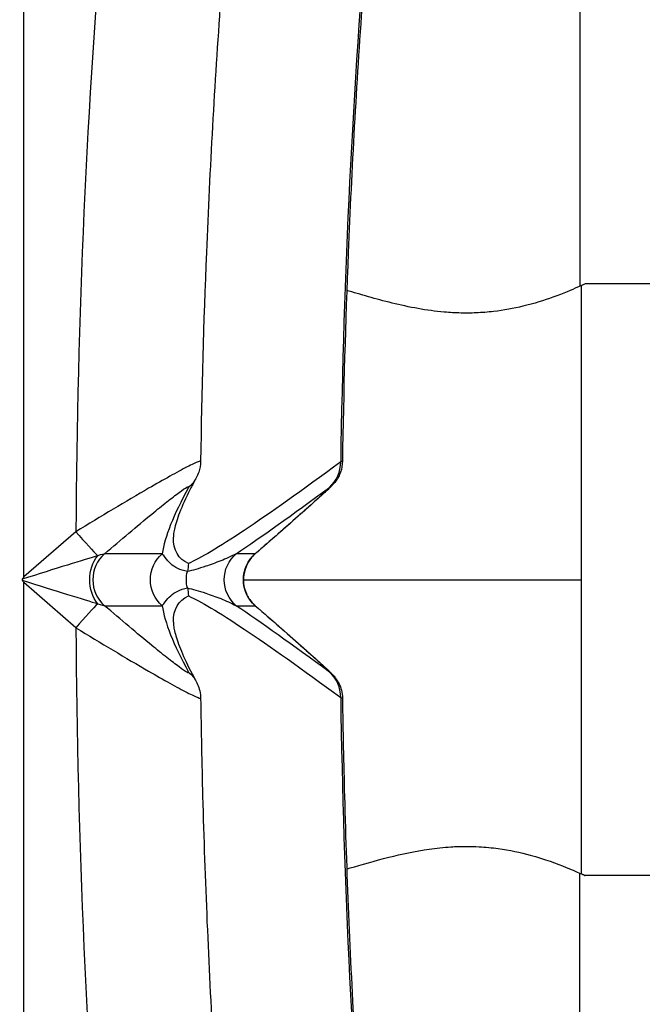
# Model space of a CAD drawing. Units: millimetres. Extents: x 1618 to 8567, y -1011 to 1109.
# Drawn here: x 1933 to 1996, y -35 to 66 of the extents above; entities that cross this region are included whole.
import ezdxf

# ---------------------------------------------------------------- set-up
doc = ezdxf.new("R2010")
doc.units = ezdxf.units.MM
doc.styles.get("Standard").update_dxf_attribs({"font": 'arial.ttf'})
doc.dimstyles.new('ISO-25', dxfattribs={"dimtxt": 2.5, "dimasz": 2.5, "dimexe": 1.25, "dimexo": 0.625, "dimtad": 1, "dimtxsty": 'Standard', "dimcen": 2.5, "dimadec": 0, "dimazin": 0, "dimtfac": 1, "dimtmove": 0, "dimatfit": 3, "dimfxl": 1, "dimarcsym": 0})

# ---------------------------------------------------------------- blocks, each defined once
blk = doc.blocks.new('*D2')
at = {"color": 0, "lineweight": -2, "transparency": 16777216}
for p, q in [((1830.12, 271.22), (1830.12, 322.47)), ((4123.81, 271.22), (4123.81, 322.47)), ((1880.12, 321.22), (4073.81, 321.22))]:
    blk.add_line(p, q, dxfattribs=at)
at = {"color": 0, "transparency": 16777216}
for points in [[(1880.12, 329.55), (1880.12, 312.89), (1830.12, 321.22)], [(4073.81, 329.55), (4073.81, 312.89), (4123.81, 321.22)]]:
    blk.add_solid(points, dxfattribs=at)
at = {"layer": 'Defpoints', "color": 0, "transparency": 16777216}
for p in [(4123.81, 321.22), (1830.12, 8.63), (4123.81, 8.63)]:
    blk.add_point(p, dxfattribs=at)
at = {"color": 0, "transparency": 16777216, "insert": (2976.96, 402.31), "char_height": 100, "attachment_point": 5}
blk.add_mtext('230', dxfattribs=at)

msp = doc.modelspace()

# ---------------------------------------------------------------- linework, layer by layer
for p, q in [((1989.65, 183.629), (1989.65, 38.528)), ((1933.035, 8.919), (1933.035, 78.629)), ((2001.829, 38.779), (1990.2, 38.779)), ((1938.338, 13.519), (1933.035, 8.919)), ((1947.125, 11.274), (1941.268, 11.274)), ((1956.607, 11.274), (1954.653, 11.274)), ((1933.035, -61.371), (1933.035, 8.34)), ((1938.338, 3.739), (1933.035, 8.34)), ((1945.92, 8.629), (1945.922, 8.629)), ((1955.399, 8.629), (1955.401, 8.629)), ((1955.401, 8.629), (1989.829, 8.629)), ((1941.268, 5.984), (1947.125, 5.984)), ((1954.653, 5.984), (1956.607, 5.984)), ((1989.65, -166.371), (1989.65, -21.269)), ((2001.829, -21.521), (1990.2, -21.521))]:
    msp.add_line(p, q)
for centre, major_axis, ratio, start_param, end_param in [((2359.156, 45.863), (52.803, 591.369), 0.7060008, 1.5784259, 1.6883636), ((2391.459, 45.615), (-54.662, -590.756), 0.7155631, -1.5587872, -1.4624638), ((1989.829, 8.629), (0, 30.15), 0, -1.5707963, -0.1063513), ((1961.857, 20.678), (2.078, -2.816), 0.9766892, 0.0799466, 0.931582), ((2960.764, 884.265), (-1013.082, -875.97), 0.0409635, -0.1091739, -0.0477394), ((2958.451, 884.263), (-1011.334, -876.841), 0.0136817, 0.1108594, 0.1722965), ((1938.521, 13.519), (2.294, -2.644), 0.0395555, -1.6050996, -0.4259604), ((1932.884, 8.629), (8.389, 2.645), 0.0062629, 0.4115198, 1.5692894), ((1943.553, 8.629), (0, -3.5), 0.9969175, -2.427502, -0.7140907), ((1933.416, 8.953), (-10.687, -16.105), 0.0154411, -1.5584322, -1.5439589), ((1932.884, 8.629), (8.389, -2.645), 0.0062629, -1.5692894, -0.4115198), ((1933.415, 8.306), (10.683, -16.098), 0.0154346, -1.5976287, -1.5831491), ((1989.829, 8.629), (0, -30.15), 0, 0.1063506, 1.5707957), ((1938.521, 3.739), (-2.294, -2.644), 0.0395555, -2.7156322, -1.5364931), ((2960.764, -867.007), (1013.082, -875.97), 0.0409635, -3.0938532, -3.0324188), ((2958.451, -867.005), (1011.334, -876.841), 0.0136817, 2.9692961, 3.0307332), ((2359.156, -28.605), (-52.803, 591.369), 0.7060008, 1.453229, 1.5631667), ((1961.857, -3.419), (2.078, 2.816), 0.9766892, -0.931582, -0.0799466), ((2391.459, -28.357), (54.662, -590.756), 0.7155631, -1.6791289, -1.5828054)]:
    msp.add_ellipse(centre, major_axis=major_axis, ratio=ratio, start_param=start_param, end_param=end_param)
at = {"extrusion": (0, 0, -1)}
for centre, major_axis, ratio, start_param, end_param in [((1947.519, 20.677), (3.071, -1.679), 0.9893922, -0.0008277, 0.3615428), ((1942.612, 8.629), (0, 3.5), 0.81674, -2.3441893, -0.7974034), ((1949.41, 8.629), (0, 3.5), 0.9969175, -2.4275019, -0.7140907), ((1956.944, 8.629), (0, 3.5), 0.9996574, -2.427502, -0.7140907), ((1958.898, 8.629), (0, 3.5), 0.9996574, -2.427502, -0.7140907), ((1946.298, 10.293), (0, -3.502), 0.9986295, -1.5687664, -1.3308301), ((1953.09, 8.629), (0, 3.5), 0.9986296, -1.8107391, -1.3308536), ((1946.298, 6.965), (0, -3.502), 0.9986295, -1.8107626, -1.5728262), ((1947.519, -3.419), (3.071, 1.679), 0.9893922, -0.3615428, 0.0008277)]:
    msp.add_ellipse(centre, major_axis=major_axis, ratio=ratio, start_param=start_param, end_param=end_param, dxfattribs=at)
for points, knots in [([(1953.844, 77.627), (1953.565, 74.305), (1953.307, 70.981), (1952.455, 59.1), (1951.974, 50.534), (1951.339, 34.873), (1951.143, 27.778), (1951.039, 20.683)], [0, 0, 0, 0, 10.0001824, 10.0001824, 35.7344101, 35.7344101, 57.0226733, 57.0226733, 57.0226733, 57.0226733]), ([(1968.287, 77.626), (1968.008, 74.305), (1967.75, 70.981), (1966.898, 59.101), (1966.417, 50.534), (1965.782, 34.88), (1965.587, 27.793), (1965.482, 20.705)], [0.0005085, 0.0005085, 0.0005085, 0.0005085, 10.0001824, 10.0001824, 35.7343598, 35.7343598, 56.9999555, 56.9999555, 56.9999555, 56.9999555]), ([(1989.829, 38.609), (1989.716, 38.557), (1989.577, 38.495), (1988.848, 38.172), (1987.998, 37.806), (1986.034, 37.099), (1985.001, 36.768), (1982.923, 36.267), (1981.927, 36.08), (1980.285, 35.889), (1979.683, 35.841), (1978.569, 35.796), (1978.064, 35.791), (1976.988, 35.814), (1976.418, 35.846), (1974.946, 35.975), (1974.054, 36.098), (1971.359, 36.577), (1969.644, 37.033), (1967.332, 37.685), (1966.591, 37.902), (1965.922, 38.092)], [-6.1938469, -6.1938469, -6.1938469, -6.1938469, -6.0435557, -6.0435557, -5.5251989, -5.5251989, -5.102385, -5.102385, -4.764594, -4.764594, -4.5760418, -4.5760418, -4.4225738, -4.4225738, -4.2509745, -4.2509745, -3.9786859, -3.9786859, -3.4088378, -3.4088378, -3.1066124, -3.1066124, -3.1066124, -3.1066124]), ([(1990.2, 38.779), (1990.2, 38.779), (1990.113, 38.739), (1989.901, 38.642), (1989.866, 38.626), (1989.829, 38.609)], [2.14589192, 2.14589192, 2.14589192, 2.14589192, 2.4138665, 2.4138665, 2.46079734, 2.46079734, 2.46079734, 2.46079734]), ([(1951.039, 20.683), (1951.039, 20.723), (1950.833, 20.693), (1949.773, 20.185), (1947.971, 19.21), (1944.327, 17.141), (1940.852, 15.062), (1938.338, 13.519)], [-1.5967213, -1.5967213, -1.5967213, -1.5967213, -1.4177807, -1.1814839, -0.9451871, -0.7088903, 0, 0, 0, 0]), ([(1951.039, 20.683), (1951.033, 20.31), (1950.966, 19.935), (1950.78, 19.381), (1950.688, 19.178), (1950.591, 19.002)], [0, 0, 0, 0, 1.1318848, 1.1318848, 1.8515052, 1.8515052, 1.8515052, 1.8515052]), ([(1965.483, 20.704), (1965.478, 20.329), (1965.411, 19.951), (1965.23, 19.432), (1965.158, 19.268), (1965.005, 18.98), (1964.925, 18.851), (1964.796, 18.667), (1964.747, 18.602), (1964.644, 18.473), (1964.592, 18.413), (1964.5, 18.311), (1964.46, 18.268), (1964.343, 18.148), (1964.274, 18.08), (1963.97, 17.786), (1963.676, 17.515), (1962.888, 16.8), (1962.377, 16.342), (1961.253, 15.342), (1960.632, 14.794), (1959.271, 13.598), (1958.515, 12.936), (1957.371, 11.938), (1956.989, 11.606), (1956.605, 11.272)], [0, 0, 0, 0, 1.1243923, 1.1243923, 1.6631881, 1.6631881, 2.1292973, 2.1292973, 2.4123741, 2.4123741, 2.7753856, 2.7753856, 3.1651683, 3.1651683, 3.9829282, 3.9829282, 6.4520178, 6.4520178, 9.256272, 9.256272, 12.064382, 12.064382, 15.1665606, 15.1665606, 16.6958424, 16.6958424, 16.6958424, 16.6958424]), ([(1941.268, 11.274), (1942.906, 12.69), (1945.19, 14.62), (1947.645, 16.6), (1948.926, 17.585), (1949.745, 18.144), (1949.859, 18.133), (1949.804, 18.033)], [0.0610187, 0.0610187, 0.0610187, 0.0610187, 0.7088903, 0.9451871, 1.1814839, 1.4177807, 1.6540774, 1.6540774, 1.6540774, 1.6540774]), ([(1950.51, 18.861), (1950.322, 18.513), (1950.145, 18.177), (1949.526, 16.956), (1949.165, 16.152), (1948.636, 14.781), (1948.465, 14.209), (1948.292, 13.407), (1948.267, 13.136), (1948.266, 12.968)], [1.1365275, 1.1365275, 1.1365275, 1.1365275, 10.0002164, 10.0002164, 34.6169429, 34.6169429, 58.6593917, 58.6593917, 78.4340712, 78.4340712, 78.4340712, 78.4340712]), ([(1964.148, 18.033), (1964.284, 18.133), (1964.34, 18.145), (1963.754, 17.586), (1962.667, 16.601), (1960.441, 14.62), (1958.236, 12.69), (1956.607, 11.274)], [0, 0, 0, 0, 0.2362967, 0.4725934, 0.7088901, 0.9451868, 1.5931263, 1.5931263, 1.5931263, 1.5931263]), ([(1949.692, 9.462), (1948.935, 9.618), (1948.402, 9.884), (1947.993, 10.258), (1947.788, 10.444), (1947.614, 10.657), (1947.428, 10.896), (1947.335, 11.016), (1947.239, 11.142), (1947.129, 11.278)], [0.8966064, 0.8966064, 0.8966064, 0.8966064, 5.0089723, 5.0089723, 5.0089723, 7.0651556, 7.0651556, 7.0651556, 8.0931862, 8.0931862, 8.0931862, 8.0931862]), ([(1954.657, 11.278), (1954.411, 11.142), (1954.15, 11.016), (1953.886, 10.896), (1953.621, 10.777), (1953.352, 10.664), (1953.087, 10.557), (1952.555, 10.345), (1952.036, 10.158), (1951.556, 9.998), (1950.836, 9.758), (1950.203, 9.579), (1949.692, 9.462)], [0.0000611, 0.0000611, 0.0000611, 0.0000611, 1.0280548, 1.0280548, 1.0280548, 2.0561096, 2.0561096, 2.0561096, 4.1122192, 4.1122192, 4.1122192, 7.1963828, 7.1963828, 7.1963828, 7.1963828]), ([(1956.604, 11.272), (1956.333, 11.036), (1956.097, 10.752), (1955.721, 10.129), (1955.578, 9.78), (1955.406, 9.053), (1955.381, 8.664), (1955.454, 7.922), (1955.549, 7.558), (1955.846, 6.881), (1956.053, 6.56), (1956.397, 6.179), (1956.498, 6.079), (1956.604, 5.987)], [0, 0, 0, 0, 1.0790092, 1.0790092, 2.1843851, 2.1843851, 3.3211313, 3.3211313, 4.4216424, 4.4216424, 5.5393867, 5.5393867, 5.9623817, 5.9623817, 5.9623817, 5.9623817]), ([(1932.88, 8.686), (1932.872, 8.674), (1932.866, 8.66), (1932.863, 8.646), (1932.861, 8.634), (1932.861, 8.623), (1932.863, 8.612), (1932.866, 8.598), (1932.872, 8.585), (1932.88, 8.573)], [0, 0, 0, 0, 0.004417405, 0.004417405, 0.004417405, 0.007831778, 0.007831778, 0.007831778, 0.012165259, 0.012165259, 0.012165259, 0.012165259]), ([(1947.129, 5.981), (1947.239, 6.117), (1947.335, 6.243), (1947.428, 6.362), (1947.614, 6.601), (1947.788, 6.814), (1947.993, 7.001), (1948.402, 7.374), (1948.935, 7.64), (1949.692, 7.797)], [-8.0931862, -8.0931862, -8.0931862, -8.0931862, -7.0651556, -7.0651556, -7.0651556, -5.0089723, -5.0089723, -5.0089723, -0.8966064, -0.8966064, -0.8966064, -0.8966064]), ([(1949.692, 7.797), (1950.203, 7.679), (1950.836, 7.5), (1951.556, 7.261), (1952.036, 7.101), (1952.555, 6.914), (1953.087, 6.701), (1953.352, 6.595), (1953.621, 6.482), (1953.886, 6.362), (1954.15, 6.243), (1954.411, 6.117), (1954.657, 5.981)], [-7.1963828, -7.1963828, -7.1963828, -7.1963828, -4.1122192, -4.1122192, -4.1122192, -2.0561096, -2.0561096, -2.0561096, -1.0280548, -1.0280548, -1.0280548, -0.0000611, -0.0000611, -0.0000611, -0.0000611]), ([(1949.804, -0.774), (1949.859, -0.874), (1949.745, -0.886), (1948.926, -0.327), (1947.645, 0.658), (1945.19, 2.639), (1942.906, 4.569), (1941.268, 5.984)], [0, 0, 0, 0, 0.2362968, 0.4725936, 0.7088903, 0.9451871, 1.5930588, 1.5930588, 1.5930588, 1.5930588]), ([(1956.605, 5.986), (1957.496, 5.212), (1958.384, 4.438), (1960.048, 2.979), (1960.84, 2.281), (1962.207, 1.069), (1962.805, 0.533), (1963.712, -0.289), (1964.032, -0.584), (1964.351, -0.898), (1964.413, -0.96), (1964.534, -1.09), (1964.583, -1.143), (1964.677, -1.255), (1964.717, -1.305), (1964.816, -1.435), (1964.877, -1.522), (1965.005, -1.724), (1965.072, -1.843), (1965.232, -2.171), (1965.313, -2.391), (1965.441, -2.885), (1965.479, -3.166), (1965.483, -3.445)], [0.0010139, 0.0010139, 0.0010139, 0.0010139, 3.5523988, 3.5523988, 7.0014972, 7.0014972, 10.1829588, 10.1829588, 13.0250142, 13.0250142, 13.7450471, 13.7450471, 14.137207, 14.137207, 14.3858767, 14.3858767, 14.7306997, 14.7306997, 15.1478312, 15.1478312, 15.8475225, 15.8475225, 16.6864693, 16.6864693, 16.6864693, 16.6864693]), ([(1956.607, 5.984), (1958.236, 4.569), (1960.441, 2.638), (1962.667, 0.658), (1963.754, -0.327), (1964.34, -0.886), (1964.284, -0.875), (1964.148, -0.774)], [0.0609505, 0.0609505, 0.0609505, 0.0609505, 0.7088901, 0.9451868, 1.1814835, 1.4177802, 1.6540769, 1.6540769, 1.6540769, 1.6540769]), ([(1948.266, 4.29), (1948.267, 4.206), (1948.273, 4.095), (1948.326, 3.657), (1948.416, 3.231), (1948.746, 2.172), (1948.987, 1.537), (1949.628, 0.093), (1950.03, -0.716), (1950.51, -1.602)], [0, 0, 0, 0, 10.0003263, 10.0003263, 32.1995184, 32.1995184, 54.7035876, 54.7035876, 77.2977399, 77.2977399, 77.2977399, 77.2977399]), ([(1938.338, 3.739), (1940.852, 2.196), (1944.327, 0.118), (1947.971, -1.952), (1949.773, -2.927), (1950.833, -3.434), (1951.039, -3.465), (1951.039, -3.424)], [-1.6540774, -1.6540774, -1.6540774, -1.6540774, -0.9451871, -0.7088903, -0.4725936, -0.2362968, -0.0573561, -0.0573561, -0.0573561, -0.0573561]), ([(1950.591, -1.743), (1950.689, -1.922), (1950.782, -2.128), (1950.933, -2.579), (1950.989, -2.83), (1951.03, -3.196), (1951.037, -3.31), (1951.039, -3.424)], [0, 0, 0, 0, 0.7282902, 0.7282902, 1.5078991, 1.5078991, 1.8549254, 1.8549254, 1.8549254, 1.8549254]), ([(1951.039, -3.424), (1951.088, -6.757), (1951.157, -10.09), (1951.476, -21.967), (1951.838, -30.51), (1952.744, -46.158), (1953.248, -53.267), (1953.844, -60.368)], [0, 0, 0, 0, 10.0001852, 10.0001852, 35.6446497, 35.6446497, 57.0226786, 57.0226786, 57.0226786, 57.0226786]), ([(1965.482, -3.447), (1965.531, -6.779), (1965.601, -10.112), (1965.92, -21.989), (1966.282, -30.531), (1967.188, -46.172), (1967.692, -53.274), (1968.287, -60.368)], [0.0015369, 0.0015369, 0.0015369, 0.0015369, 10.0001852, 10.0001852, 35.6447034, 35.6447034, 57.0009892, 57.0009892, 57.0009892, 57.0009892]), ([(1965.922, -20.833), (1966.035, -20.801), (1966.15, -20.769), (1967.414, -20.407), (1968.75, -20.01), (1971.5, -19.316), (1972.888, -19.015), (1975.047, -18.71), (1975.777, -18.634), (1977.039, -18.555), (1977.566, -18.538), (1978.09, -18.538), (1978.528, -18.538), (1978.961, -18.55), (1980.054, -18.608), (1980.702, -18.671), (1982.508, -18.916), (1983.605, -19.154), (1986.078, -19.826), (1987.327, -20.294), (1988.977, -20.966), (1989.506, -21.202), (1989.829, -21.35)], [-1.3676554, -1.3676554, -1.3676554, -1.3676554, -1.3167208, -1.3167208, -0.8191599, -0.8191599, -0.3792785, -0.3792785, -0.1588314, -0.1588314, 0, 0, 0, 0.1323971, 0.1323971, 0.3370704, 0.3370704, 0.7193785, 0.7193785, 1.2873584, 1.2873584, 1.7153585, 1.7153585, 1.7153585, 1.7153585]), ([(1989.829, -21.35), (1989.866, -21.367), (1989.901, -21.383), (1990.113, -21.48), (1990.2, -21.521), (1990.2, -21.521), (1990.113, -21.48), (1989.901, -21.383), (1989.866, -21.367), (1989.829, -21.35)], [6.12277035, 6.12277035, 6.12277035, 6.12277035, 6.16970118, 6.16970118, 6.43767576, 6.43767576, 6.70565034, 6.70565034, 6.75258118, 6.75258118, 6.75258118, 6.75258118])]:
    msp.add_open_spline(points, degree=3, knots=knots)
for points in [[(1965.746, 38.141), (1965.746, 38.141), (1965.746, 38.141), (1965.746, 38.141)], [(1965.304, 20.627), (1957.404, 14.803), (1952.191, 11.324), (1949.795, 10.286)], [(1965.483, 20.704), (1965.484, 20.715), (1965.423, 20.689), (1965.304, 20.627)], [(1949.795, 10.286), (1948.768, 10.732), (1948.259, 11.629), (1948.266, 12.968)], [(1941.268, 11.274), (1941.211, 11.257), (1940.941, 11.18), (1940.562, 11.079)], [(1956.604, 11.272), (1956.605, 11.273), (1956.606, 11.273), (1956.607, 11.274)], [(1940.562, 6.18), (1940.941, 6.079), (1941.211, 6.002), (1941.268, 5.984)], [(1948.266, 4.29), (1948.259, 5.63), (1948.768, 6.526), (1949.795, 6.972)], [(1949.795, 6.972), (1952.191, 5.934), (1957.404, 2.455), (1965.304, -3.369)], [(1956.607, 5.984), (1956.606, 5.985), (1956.605, 5.986), (1956.604, 5.987)], [(1965.304, -3.369), (1965.423, -3.431), (1965.484, -3.456), (1965.483, -3.445)], [(1965.746, -20.883), (1965.746, -20.883), (1965.746, -20.883), (1965.746, -20.883)]]:
    msp.add_open_spline(points, degree=3)

# ---------------------------------------------------------------- dimensions: what is measured, and where the dimension line sits
dim = msp.add_linear_dim(base=(4123.806, 321.221), p1=(1830.123, 8.629), p2=(4123.806, 8.629), text='230', dimstyle='ISO-25', override={"dimtxt": 100, "dimasz": 50, "dimgap": 30, "dimfxl": 50, "dimfxlon": 1})
dim.commit()
dim.dimension.update_dxf_attribs({"geometry": '*D2', "text_midpoint": (2976.965, 402.312)})

doc.saveas('drawing.dxf')
